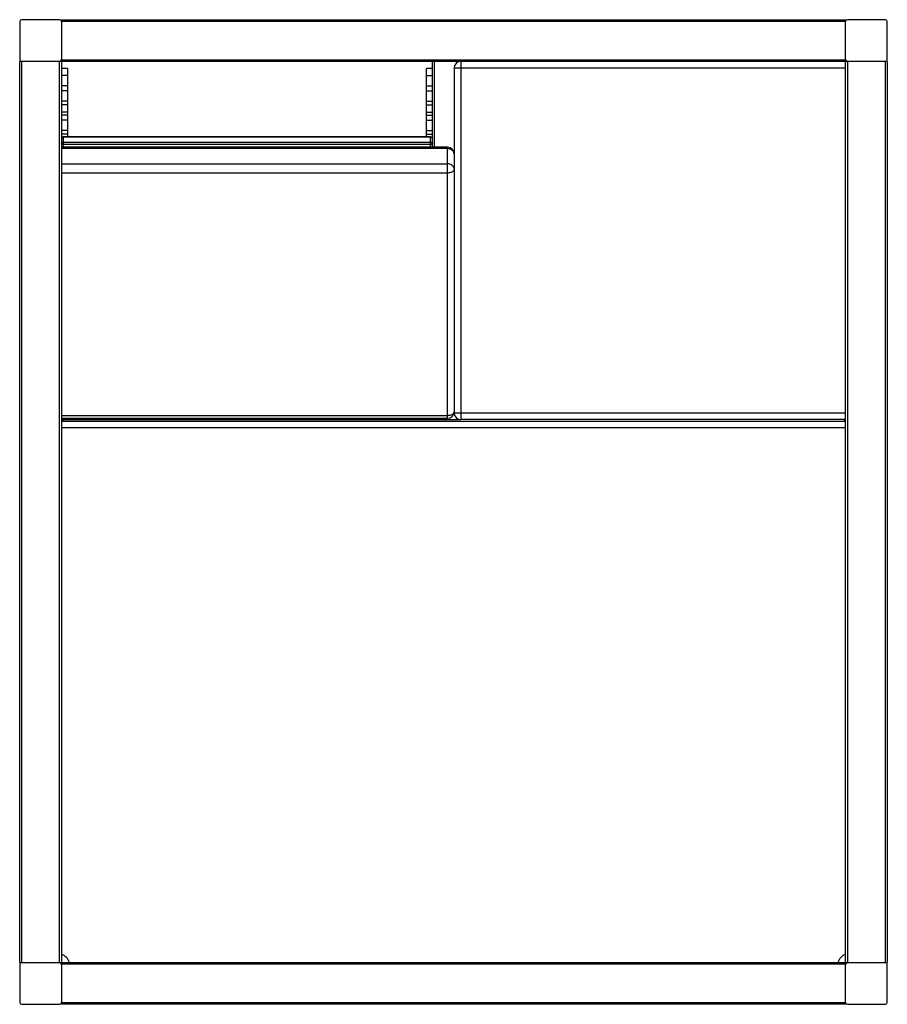
# Model space of a CAD drawing. Units: inches. Extents: x -36.4 to 36.4, y -41.3 to 41.3.
import ezdxf

# ---------------------------------------------------------------- set-up
doc = ezdxf.new("R2010")
doc.units = ezdxf.units.IN
doc.header["$MEASUREMENT"] = 0

msp = doc.modelspace()

# ---------------------------------------------------------------- linework, layer by layer
at = {"color": 7, "linetype": 'Continuous', "lineweight": 25}
for p, q in [((-36.375, 41.1), (-36.375, 37.9)), ((-33.025, 41.25), (-36.225, 41.25)), ((-32.875, 41.25), (-32.875, -41.25)), ((-32.875, 41.25), (32.875, 41.25)), ((32.875, 41.1), (-32.875, 41.1)), ((32.875, -41.25), (32.875, 41.25)), ((36.225, 41.25), (33.025, 41.25)), ((36.375, 37.9), (36.375, 41.1)), ((36.375, 37.75), (-36.375, 37.75)), ((-36.375, -37.75), (-36.375, 37.75)), ((-36.225, 37.75), (-36.225, -37.75)), ((-33.025, -37.75), (-33.025, 37.75)), ((-32.875, 37.9), (32.875, 37.9)), ((-32.375, 37.164), (-32.875, 37.164)), ((-32.375, 37.164), (-32.375, 31.435)), ((-1.77, 37.164), (-2.27, 37.164)), ((-2.27, 31.435), (-2.27, 37.164)), ((-1.77, 30.56), (-1.77, 37.75)), ((0.053, 37.2), (0.053, 8.298)), ((32.875, 37.2), (0.053, 37.2)), ((0.603, 37.75), (0.603, 7.748)), ((33.025, 37.75), (33.025, -37.75)), ((36.225, -37.75), (36.225, 37.75)), ((36.375, 37.75), (36.375, -37.75)), ((-32.375, 36.571), (-32.875, 36.571)), ((-2.27, 36.571), (-1.77, 36.571)), ((-32.375, 35.698), (-32.875, 35.698)), ((-2.27, 35.698), (-1.77, 35.698)), ((-32.375, 35.298), (-32.875, 35.298)), ((-2.27, 35.298), (-1.77, 35.298)), ((-32.375, 34.41), (-32.875, 34.41)), ((-32.375, 34.106), (-32.875, 34.106)), ((-2.27, 34.41), (-1.77, 34.41)), ((-2.27, 34.106), (-1.77, 34.106)), ((-32.375, 33.499), (-32.875, 33.499)), ((-32.375, 33.242), (-32.875, 33.242)), ((-2.27, 33.499), (-1.77, 33.499)), ((-2.27, 33.242), (-1.77, 33.242)), ((-32.375, 32.842), (-32.875, 32.842)), ((-2.27, 32.842), (-1.77, 32.842)), ((-32.375, 31.954), (-32.875, 31.954)), ((-32.375, 31.65), (-32.875, 31.65)), ((-1.92, 31.435), (-32.725, 31.435)), ((-32.725, 31.435), (-32.725, 30.56)), ((-1.92, 31.406), (-32.725, 31.406)), ((-2.27, 31.954), (-1.77, 31.954)), ((-2.27, 31.65), (-1.77, 31.65)), ((-1.92, 30.56), (-1.92, 31.435)), ((-0.497, 30.56), (-32.875, 30.56)), ((-32.725, 30.989), (-1.92, 30.989)), ((-1.92, 30.779), (-32.725, 30.779)), ((-0.497, 7.849), (-0.497, 30.56)), ((0.053, 8.298), (32.875, 8.298)), ((-32.875, 7.849), (-0.497, 7.849)), ((-32.875, 7.75), (0.556, 7.75)), ((-32.875, 7.75), (-32.725, 7.6)), ((-32.875, 7.6), (32.875, 7.6)), ((-1.77, 7.75), (-1.77, 7.849)), ((32.875, 7.748), (0.603, 7.748)), ((32.725, 7.6), (32.873, 7.748)), ((-36.375, -37.75), (36.375, -37.75)), ((-36.375, -37.9), (-36.375, -41.1)), ((-32.875, -37.75), (-32.84, -37.715)), ((32.875, -37.9), (-32.875, -37.9)), ((32.854, -37.729), (32.875, -37.75)), ((36.375, -41.1), (36.375, -37.9)), ((-36.225, -41.25), (-33.025, -41.25)), ((-32.875, -41.1), (32.875, -41.1)), ((32.875, -41.25), (-32.875, -41.25)), ((33.025, -41.25), (36.225, -41.25))]:
    msp.add_line(p, q, dxfattribs=at)
at = {"color": 8, "linetype": 'Continuous', "lineweight": 25}
for p, q in [((-1.62, 37.75), (-1.62, 30.56)), ((-0.497, 30.452), (-32.875, 30.452)), ((-32.875, 29.173), (-0.497, 29.173)), ((-0.497, 28.404), (-32.875, 28.404)), ((-32.875, 8.072), (-0.497, 8.072)), ((-1.62, 7.849), (-1.62, 7.75)), ((32.875, 7.05), (-32.875, 7.05))]:
    msp.add_line(p, q, dxfattribs=at)
at = {"color": 7, "linetype": 'Continuous', "lineweight": 25, "flags": 128}
for points in [[(-32.725, 30.779), (-32.754, 30.781), (-32.782, 30.786), (-32.808, 30.794), (-32.831, 30.806), (-32.85, 30.819), (-32.864, 30.835), (-32.872, 30.851), (-32.875, 30.869)], [(-1.77, 30.869), (-1.773, 30.851), (-1.781, 30.835), (-1.795, 30.819), (-1.814, 30.806), (-1.837, 30.794), (-1.863, 30.786), (-1.891, 30.781), (-1.92, 30.779)], [(-0.497, 30.452), (-0.402, 30.446), (-0.309, 30.426), (-0.222, 30.393), (-0.144, 30.349), (-0.076, 30.294), (-0.021, 30.231), (0.02, 30.161), (0.044, 30.087), (0.053, 30.01)], [(0.053, 28.731), (0.044, 28.808), (0.02, 28.883), (-0.021, 28.952), (-0.076, 29.015), (-0.144, 29.07), (-0.222, 29.114), (-0.309, 29.147), (-0.402, 29.167), (-0.497, 29.173)], [(0.053, 28.731), (0.044, 28.674), (0.02, 28.619), (-0.021, 28.568), (-0.076, 28.521), (-0.144, 28.481), (-0.222, 28.448), (-0.309, 28.424), (-0.402, 28.409), (-0.497, 28.404)], [(0.053, 8.399), (0.044, 8.342), (0.02, 8.287), (-0.021, 8.235), (-0.076, 8.189), (-0.144, 8.148), (-0.222, 8.116), (-0.309, 8.091), (-0.402, 8.077), (-0.497, 8.072)], [(-32.811, -37.75), (-32.827, -37.73), (-32.875, -37.68)], [(32.875, -37.706), (32.854, -37.73), (32.838, -37.75)]]:
    msp.add_lwpolyline(points, dxfattribs=at)
at = {"color": 7, "linetype": 'Continuous', "lineweight": 25}
for centre, radius, start, end in [((-36.225, 41.1), 0.15, 90, 180), ((-33.025, 41.1), 0.15, 0, 90), ((33.025, 41.1), 0.15, 90, 180), ((36.225, 41.1), 0.15, 0, 90), ((-36.225, 37.9), 0.15, 180, 270), ((-33.025, 37.9), 0.15, 270, 360), ((0.603, 37.2), 0.55, 90, 180), ((33.025, 37.9), 0.15, 180, 270), ((36.225, 37.9), 0.15, 270, 0), ((-32.725, 31.285), 0.15, 90, 180), ((-32.738, 31.269), 0.138, 84.4717, 173.1169), ((-1.92, 31.285), 0.15, 0, 90), ((-1.907, 31.269), 0.138, 6.8831, 95.5283), ((-32.738, 30.852), 0.138, 84.4717, 173.1169), ((-1.907, 30.852), 0.138, 6.8831, 95.5283), ((-0.497, 30.01), 0.55, 0, 90), ((-0.497, 8.399), 0.55, 270, 0), ((0.603, 8.298), 0.55, 180, 270), ((-36.225, -37.9), 0.15, 90, 180), ((-33.025, -37.9), 0.15, 0, 90), ((33.025, -37.9), 0.15, 90, 180), ((36.225, -37.9), 0.15, 0, 90), ((-36.225, -41.1), 0.15, 180, 270), ((-33.025, -41.1), 0.15, 270, 0), ((33.025, -41.1), 0.15, 180, 270), ((36.225, -41.1), 0.15, 270, 0)]:
    msp.add_arc(centre, radius, start, end, dxfattribs=at)
at = {"color": 8, "linetype": 'Continuous', "lineweight": 25}
for centre, start, end in [((-33.248, -38.084), 17.66225, 70.17859), ((33.275, -38.084), 111.32369, 162.33775)]:
    msp.add_arc(centre, 1.1, start, end, dxfattribs=at)

doc.saveas('drawing.dxf')
